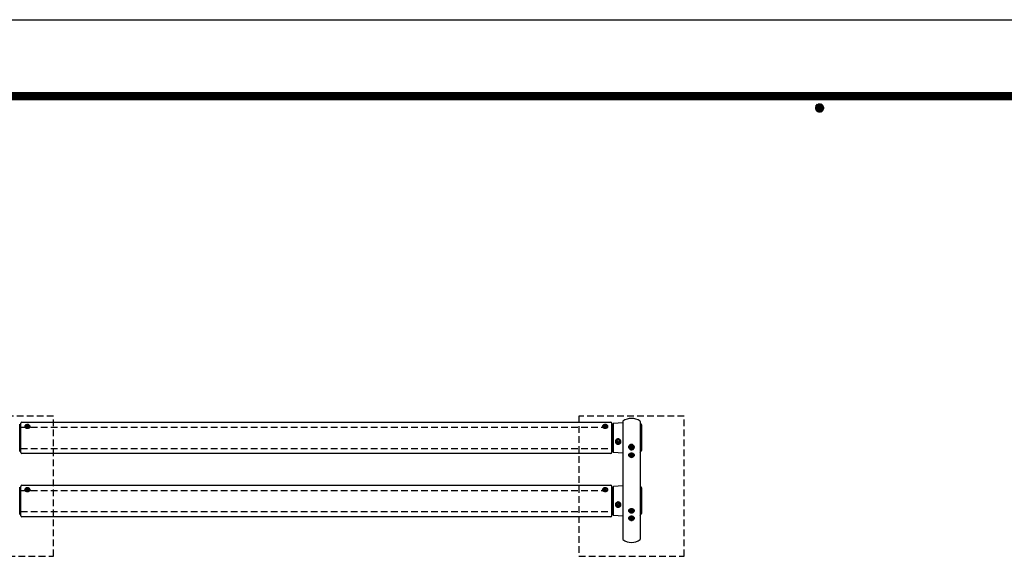
# Model space of a CAD drawing. Extents: x 0 to 8400, y 0 to 5940.
# Drawn here: x 2011 to 4823, y 4408 to 5940 of the extents above; entities that cross this region are included whole.
import ezdxf
from ezdxf.enums import TextEntityAlignment as Align

# ---------------------------------------------------------------- set-up
doc = ezdxf.new("R2010")
doc.units = 0
doc.header["$LTSCALE"] = 6
doc.linetypes.add('HIDDEN2', pattern=[4.7625, 3.175, -1.5875])
doc.layers.get('0').update_dxf_attribs({"linetype": 'CONTINUOUS'})
doc.layers.get('DEFPOINTS').update_dxf_attribs({"linetype": 'CONTINUOUS'})
for name, color, linetype in [('P001', 131, 'CONTINUOUS'), ('P003', 231, 'CONTINUOUS'), ('P901', 135, 'CONTINUOUS'), ('P902', 185, 'CONTINUOUS'), ('P903', 225, 'CONTINUOUS'), ('P919', 75, 'CONTINUOUS'), ('P920', 125, 'CONTINUOUS'), ('P_5DRAWFRAME', 104, 'CONTINUOUS')]:
    doc.layers.add(name, color=color, linetype=linetype)
doc.styles.add('BIGFONT', font='simplex.shx', dxfattribs={"bigfont": 'bigfont.shx'})

# ---------------------------------------------------------------- blocks, each defined once
blk = doc.blocks.new('DFP3')
at = {"color": 0}
for p, q in [((21.5, 286.6), (408, 286.6)), ((21.5, 286.55), (408, 286.55)), ((21.5, 286.5), (408, 286.5)), ((21.5, 286.45), (408, 286.45)), ((21.5, 286.4), (408, 286.4)), ((408, 286.35), (21.5, 286.35)), ((21.5, 286.3), (408, 286.3)), ((408, 286.25), (21.5, 286.25)), ((21.5, 286.2), (408, 286.2)), ((408, 286.15), (21.5, 286.15)), ((21.5, 286.1), (408, 286.1)), ((21.5, 286.05), (408, 286.05)), ((21.5, 286), (408, 286)), ((21.5, 285.95), (408, 285.95)), ((21.5, 285.9), (408, 285.9)), ((21.5, 285.85), (408, 285.85)), ((21.5, 285.8), (408, 285.8)), ((21.5, 285.75), (408, 285.75)), ((21.5, 285.7), (408, 285.7)), ((408, 285.65), (21.5, 285.65)), ((21.5, 285.6), (408, 285.6)), ((214.15, 284.4), (214.75, 285)), ((214.15, 284.33), (214.82, 285)), ((214.15, 284.48), (214.67, 285)), ((214.15, 284.47), (214.82, 283.8)), ((214.15, 284.4), (214.75, 283.8)), ((214.15, 284.32), (214.67, 283.8)), ((214.16, 284.27), (214.88, 284.99)), ((214.16, 284.53), (214.88, 283.81)), ((214.17, 284.56), (214.59, 284.98)), ((214.17, 284.24), (214.59, 283.82)), ((214.18, 284.22), (214.93, 284.97)), ((214.18, 284.58), (214.93, 283.83)), ((214.2, 284.17), (214.98, 284.95)), ((214.2, 284.63), (214.98, 283.85)), ((214.22, 284.12), (215.03, 284.93)), ((214.22, 284.68), (214.47, 284.93)), ((214.22, 284.68), (215.03, 283.87)), ((214.22, 284.12), (214.47, 283.87)), ((214.25, 284.07), (215.08, 284.9)), ((214.25, 284.73), (215.08, 283.9)), ((214.28, 284.03), (215.12, 284.87)), ((214.28, 284.77), (215.12, 283.93)), ((214.31, 283.99), (215.16, 284.84)), ((214.31, 284.81), (215.16, 283.96)), ((214.34, 284.84), (215.19, 283.99)), ((214.34, 283.96), (215.19, 284.81)), ((214.38, 284.87), (215.22, 284.03)), ((214.38, 283.93), (215.22, 284.77)), ((214.42, 284.9), (215.25, 284.07)), ((214.42, 283.9), (215.25, 284.73)), ((214.47, 284.93), (215.28, 284.12)), ((214.47, 283.87), (215.28, 284.68)), ((214.52, 284.95), (215.3, 284.17)), ((214.52, 283.85), (215.3, 284.63)), ((214.57, 284.97), (215.32, 284.22)), ((214.57, 283.83), (215.32, 284.58)), ((214.62, 284.99), (215.34, 284.27)), ((214.62, 283.81), (215.34, 284.53)), ((214.68, 285), (215.35, 284.33)), ((214.68, 283.8), (215.35, 284.47)), ((214.75, 285), (215.35, 284.4)), ((214.75, 283.8), (215.35, 284.4)), ((214.83, 284.99), (215.34, 284.48)), ((214.83, 283.81), (215.34, 284.32)), ((214.92, 284.98), (215.33, 284.57)), ((214.92, 283.82), (215.33, 284.23)), ((215.04, 284.93), (215.28, 284.69)), ((215.04, 283.87), (215.28, 284.11))]:
    blk.add_line(p, q, dxfattribs=at)
at = {"layer": 'DEFPOINTS', "color": 0}
blk.add_line((0, 297), (420, 297), dxfattribs=at)
at = {"color": 83, "ltscale": 0.5, "style": 'BIGFONT', "flags": 8}
for tag, p in [('REV04', (26.47, 27.61)), ('REV03', (26.47, 21.7)), ('REV02', (26.47, 15.58)), ('REV01', (26.47, 10.33))]:
    blk.add_attdef(tag, text='', height=2, dxfattribs=at).set_placement(p, align=Align.BOTTOM_LEFT)
for tag, p in [('REVD4', (80.98, 27.61)), ('R4D', (92.67, 27.61)), ('R4C', (101.8, 27.61)), ('R4A', (110.92, 27.61)), ('REVD3', (80.98, 21.7)), ('R3D', (92.67, 21.7)), ('R3C', (101.8, 21.7)), ('R3A', (110.92, 21.7)), ('REVD2', (80.98, 15.58)), ('R2D', (92.67, 15.58)), ('R2C', (101.8, 15.58)), ('R2A', (110.92, 15.58)), ('REVD1', (80.98, 10.33)), ('R1D', (92.67, 10.33)), ('R1C', (101.8, 10.33)), ('R1A', (110.92, 10.33))]:
    blk.add_attdef(tag, text='', height=2, dxfattribs=at).set_placement(p, align=Align.BOTTOM_CENTER)
at = {"color": 83, "style": 'BIGFONT'}
for tag, height, p in [('PROJECT1', 4, (283.38, 25.6)), ('DATE', 3, (344.68, 25.84)), ('SCALE', 3, (379.68, 25.84)), ('PROJECT2', 4, (284.2, 17.84)), ('PROJECT3', 4, (284.2, 10.57)), ('DWGNO', 3, (358.68, 10.57))]:
    blk.add_attdef(tag, text='', height=height, dxfattribs=at).set_placement(p, align=Align.BOTTOM_CENTER)

msp = doc.modelspace()

# ---------------------------------------------------------------- linework, layer by layer
at = {"layer": 'P001'}
for p, q in [((2010.91, 4707.29), (2010.91, 4785.56)), ((3704.91, 4707.29), (3704.91, 4785.56)), ((3732.91, 4789.39), (3706.77, 4787.56)), ((3732.91, 4793.4), (3732.91, 4456.63)), ((3782.91, 4793.4), (3782.91, 4456.63)), ((3782.91, 4788.55), (3786.15, 4782.89)), ((3786.41, 4710.96), (3786.41, 4781.9)), ((3706.77, 4705.3), (3732.91, 4703.46)), ((3782.91, 4704.3), (3786.15, 4709.97)), ((2010.91, 4527.29), (2010.91, 4605.56)), ((3704.91, 4527.29), (3704.91, 4605.56)), ((3732.91, 4609.39), (3706.77, 4607.56)), ((3782.91, 4608.55), (3786.15, 4602.89)), ((3786.41, 4530.96), (3786.41, 4601.9)), ((3782.91, 4524.3), (3786.15, 4529.97)), ((3706.77, 4525.3), (3732.91, 4523.46))]:
    msp.add_line(p, q, dxfattribs=at)
for centre, radius, start, end in [((3706.91, 4785.56), 2, 94.01418, 180), ((3733.91, 4793.4), 1, 124.8499, 180), ((3757.91, 4758.93), 43, 55.1501, 124.8499), ((3781.91, 4793.4), 1, 0, 55.1501), ((3784.41, 4781.9), 2, 0, 29.74488), ((3706.91, 4707.29), 2, 180, 265.98582), ((3784.41, 4710.96), 2, 330.25512, 0), ((3706.91, 4605.56), 2, 94.01418, 180), ((3784.41, 4601.9), 2, 0, 29.74488), ((3706.91, 4527.29), 2, 180, 265.98582), ((3784.41, 4530.96), 2, 330.25512, 0), ((3733.91, 4456.63), 1, 180, 235.1501), ((3757.91, 4491.09), 43, 235.1501, 304.8499), ((3781.91, 4456.63), 1, 304.8499, 0)]:
    msp.add_arc(centre, radius, start, end, dxfattribs=at)
at = {"layer": 'P003'}
for p, q in [((2013.91, 4704.43), (2013.91, 4788.43)), ((2016.91, 4791.43), (3698.91, 4791.43)), ((3701.91, 4704.43), (3701.91, 4788.43)), ((3698.91, 4701.43), (2016.91, 4701.43)), ((2013.91, 4523.96), (2013.91, 4607.96)), ((2016.91, 4610.96), (3698.91, 4610.96)), ((3701.91, 4523.96), (3701.91, 4607.96)), ((3698.91, 4520.96), (2016.91, 4520.96))]:
    msp.add_line(p, q, dxfattribs=at)
for centre, start, end in [((2016.91, 4788.43), 90, 180), ((3698.91, 4788.43), 0, 90), ((2016.91, 4704.43), 180, 270), ((3698.91, 4704.43), 270, 0), ((2016.91, 4607.96), 90, 180), ((3698.91, 4607.96), 0, 90), ((2016.91, 4523.96), 180, 270), ((3698.91, 4523.96), 270, 0)]:
    msp.add_arc(centre, 3, start, end, dxfattribs=at)
at = {"layer": 'P901'}
for p, q in [((3706.77, 4705.3), (3706.77, 4787.56)), ((3786.15, 4782.89), (3786.15, 4709.97)), ((3706.77, 4525.3), (3706.77, 4607.56)), ((3786.15, 4602.89), (3786.15, 4529.97))]:
    msp.add_line(p, q, dxfattribs=at)
at = {"layer": 'P901', "linetype": 'HIDDEN2'}
for centre, start, end in [((3733.91, 4456.63), 145, 180), ((3781.91, 4456.63), 0, 35)]:
    msp.add_arc(centre, 1, start, end, dxfattribs=at)
at = {"layer": 'P902', "linetype": 'Continuous'}
for p, q in [((2010.91, 4776.68), (2013.91, 4776.68)), ((3701.91, 4776.68), (3704.91, 4776.68)), ((2010.91, 4716.18), (2013.91, 4716.18)), ((3701.91, 4716.18), (3704.91, 4716.18)), ((2010.91, 4596.21), (2013.91, 4596.21)), ((3701.91, 4596.21), (3704.91, 4596.21)), ((2010.91, 4535.71), (2013.91, 4535.71)), ((3701.91, 4535.71), (3704.91, 4535.71))]:
    msp.add_line(p, q, dxfattribs=at)
at = {"layer": 'P903', "linetype": 'HIDDEN2'}
for p, q in [((2013.91, 4776.68), (3701.91, 4776.68)), ((2013.91, 4716.18), (3701.91, 4716.18)), ((2013.91, 4596.21), (3701.91, 4596.21)), ((2013.91, 4535.71), (3701.91, 4535.71))]:
    msp.add_line(p, q, dxfattribs=at)
at = {"layer": 'P919', "linetype": 'HIDDEN2'}
for points in [[(1807.91, 4408.25), (2107.91, 4408.25), (2107.91, 4808.25), (1807.91, 4808.25)], [(3607.91, 4408.25), (3907.91, 4408.25), (3907.91, 4808.25), (3607.91, 4808.25)]]:
    msp.add_lwpolyline(points, close=True, dxfattribs=at)
at = {"layer": 'P920', "linetype": 'Continuous'}
for p, q in [((2030.99, 4780.01), (2031.66, 4779.68)), ((2031.76, 4780.5), (2031.02, 4780.26)), ((2032.93, 4780.96), (2032.26, 4781.3)), ((2033.87, 4781.2), (2033.13, 4780.95)), ((2034.06, 4779.53), (2034.8, 4779.78)), ((2034.83, 4780.02), (2034.16, 4780.35)), ((3681.66, 4780.35), (3680.99, 4780.02)), ((3681.02, 4779.78), (3681.76, 4779.53)), ((3682.7, 4780.95), (3681.96, 4781.2)), ((3683.56, 4781.3), (3682.9, 4780.96)), ((3684.8, 4780.26), (3684.06, 4780.5)), ((3684.16, 4779.68), (3684.83, 4780.01)), ((2025.41, 4779.1), (2025.41, 4778.25)), ((2031.96, 4778.84), (2032.7, 4779.08)), ((2032.9, 4779.07), (2033.56, 4778.74)), ((2040.41, 4778.25), (2040.41, 4779.1)), ((3675.41, 4779.1), (3675.41, 4778.25)), ((3682.26, 4778.74), (3682.93, 4779.07)), ((3683.13, 4779.08), (3683.87, 4778.84)), ((3690.41, 4778.25), (3690.41, 4779.1)), ((2025.41, 4598.63), (2025.41, 4597.78)), ((2030.99, 4599.54), (2031.66, 4599.21)), ((2031.76, 4600.03), (2031.02, 4599.79)), ((2031.96, 4598.37), (2032.7, 4598.61)), ((2032.93, 4600.5), (2032.26, 4600.83)), ((2032.9, 4598.6), (2033.56, 4598.27)), ((2033.87, 4600.73), (2033.13, 4600.48)), ((2034.06, 4599.07), (2034.8, 4599.31)), ((2034.83, 4599.55), (2034.16, 4599.88)), ((2040.41, 4597.78), (2040.41, 4598.63)), ((3675.41, 4598.63), (3675.41, 4597.78)), ((3681.66, 4599.88), (3680.99, 4599.55)), ((3681.02, 4599.31), (3681.76, 4599.07)), ((3682.7, 4600.48), (3681.96, 4600.73)), ((3682.26, 4598.27), (3682.93, 4598.6)), ((3683.56, 4600.83), (3682.9, 4600.5)), ((3683.13, 4598.61), (3683.87, 4598.37)), ((3684.8, 4599.79), (3684.06, 4600.03)), ((3684.16, 4599.21), (3684.83, 4599.54)), ((3690.41, 4597.78), (3690.41, 4598.63))]:
    msp.add_line(p, q, dxfattribs=at)
at = {"layer": 'P920'}
for p, q in [((3716.86, 4737.39), (3719.91, 4739.09)), ((3716.86, 4737.39), (3716.86, 4733.99)), ((3719.91, 4732.29), (3716.86, 4733.99)), ((3719.91, 4739.09), (3722.96, 4737.39)), ((3719.91, 4732.29), (3722.96, 4733.99)), ((3722.96, 4737.39), (3722.96, 4733.99)), ((3757, 4721.61), (3754.51, 4719.85)), ((3755.42, 4717.45), (3754.51, 4719.85)), ((3757, 4698.98), (3754.51, 4697.22)), ((3755.42, 4694.82), (3754.51, 4697.22)), ((3755.36, 4697.82), (3755.42, 4694.82)), ((3758.82, 4716.8), (3755.42, 4717.45)), ((3755.42, 4697.65), (3758.82, 4697)), ((3760.4, 4720.97), (3757, 4721.61)), ((3760.4, 4698.34), (3757, 4698.98)), ((3758.82, 4716.8), (3761.31, 4718.56)), ((3758.82, 4697), (3758.82, 4694.17)), ((3758.82, 4694.17), (3761.31, 4695.93)), ((3760.4, 4720.97), (3761.31, 4718.56)), ((3760.4, 4698.34), (3761.31, 4695.93)), ((3758.82, 4694.17), (3755.42, 4694.82)), ((3716.86, 4557.39), (3719.91, 4559.09)), ((3716.86, 4553.99), (3716.86, 4557.39)), ((3719.91, 4559.09), (3722.96, 4557.39)), ((3722.96, 4553.99), (3722.96, 4557.39)), ((3719.91, 4552.29), (3716.86, 4553.99)), ((3719.91, 4552.29), (3722.96, 4553.99)), ((3757, 4540.19), (3754.51, 4538.44)), ((3755.42, 4536.03), (3754.51, 4538.44)), ((3758.82, 4535.39), (3755.42, 4536.03)), ((3760.4, 4539.55), (3757, 4540.19)), ((3758.82, 4535.39), (3761.31, 4537.15)), ((3760.4, 4539.55), (3761.31, 4537.15)), ((3757, 4518.98), (3754.51, 4517.22)), ((3755.42, 4514.82), (3754.51, 4517.22)), ((3758.82, 4514.17), (3755.42, 4514.82)), ((3760.4, 4518.34), (3757, 4518.98)), ((3758.82, 4514.17), (3761.31, 4515.93)), ((3760.4, 4518.34), (3761.31, 4515.93))]:
    msp.add_line(p, q, dxfattribs=at)
at = {"layer": 'P920', "linetype": 'Continuous', "flags": 128}
for points in [[(2026.12, 4776.85), (2026.96, 4775.87), (2028.08, 4775.04), (2029.42, 4774.4), (2030.93, 4773.98), (2032.53, 4773.8), (2034.15, 4773.87), (2035.71, 4774.18), (2037.14, 4774.72), (2038.38, 4775.47), (2039.35, 4776.38), (2040.03, 4777.42), (2040.37, 4778.55), (2040.36, 4779.69), (2040.01, 4780.81), (2039.32, 4781.85), (2038.34, 4782.76), (2037.1, 4783.5), (2035.66, 4784.03), (2034.09, 4784.34), (2032.48, 4784.39), (2030.88, 4784.2), (2029.37, 4783.77), (2028.03, 4783.13), (2026.92, 4782.29), (2026.09, 4781.31), (2025.58, 4780.22), (2025.41, 4779.08), (2025.59, 4777.94), (2026.12, 4776.85)], [(2028.15, 4778.44), (2028.89, 4777.63), (2029.9, 4776.97), (2031.12, 4776.53), (2032.46, 4776.32), (2033.83, 4776.36), (2035.13, 4776.65), (2036.29, 4777.18), (2037.21, 4777.89), (2037.85, 4778.75), (2038.14, 4779.7), (2038.08, 4780.67), (2037.67, 4781.59), (2036.93, 4782.41), (2035.92, 4783.06), (2034.7, 4783.51), (2033.36, 4783.72), (2031.99, 4783.67), (2030.69, 4783.38), (2029.53, 4782.86), (2028.61, 4782.14), (2027.98, 4781.28), (2027.68, 4780.34), (2027.74, 4779.37), (2028.15, 4778.44)], [(2030.99, 4780.01), (2030.95, 4780.04), (2030.92, 4780.07), (2030.91, 4780.1), (2030.9, 4780.14), (2030.91, 4780.18), (2030.94, 4780.21), (2030.97, 4780.24), (2031.02, 4780.26)], [(2031.94, 4781.19), (2031.95, 4781.23), (2031.98, 4781.26), (2032.01, 4781.29), (2032.06, 4781.31), (2032.11, 4781.32), (2032.16, 4781.32), (2032.21, 4781.31), (2032.26, 4781.3)], [(2033.87, 4781.2), (2033.92, 4781.21), (2033.97, 4781.21), (2034.02, 4781.2), (2034.07, 4781.18), (2034.1, 4781.16), (2034.13, 4781.13), (2034.15, 4781.09), (2034.15, 4781.06)], [(2034.83, 4780.02), (2034.87, 4780), (2034.9, 4779.97), (2034.92, 4779.93), (2034.92, 4779.89), (2034.91, 4779.86), (2034.88, 4779.83), (2034.85, 4779.8), (2034.8, 4779.78)], [(3676.12, 4781.34), (3675.59, 4780.26), (3675.41, 4779.12), (3675.58, 4777.98), (3676.09, 4776.89), (3676.92, 4775.91), (3678.03, 4775.07), (3679.37, 4774.42), (3680.88, 4773.99), (3682.48, 4773.8), (3684.09, 4773.86), (3685.66, 4774.16), (3687.1, 4774.7), (3688.34, 4775.44), (3689.32, 4776.35), (3690.01, 4777.38), (3690.36, 4778.5), (3690.37, 4779.65), (3690.03, 4780.77), (3689.35, 4781.81), (3688.38, 4782.73), (3687.14, 4783.48), (3685.71, 4784.02), (3684.15, 4784.33), (3682.53, 4784.39), (3680.93, 4784.21), (3679.42, 4783.79), (3678.08, 4783.15), (3676.96, 4782.32), (3676.12, 4781.34)], [(3678.15, 4781.59), (3677.74, 4780.67), (3677.68, 4779.7), (3677.98, 4778.75), (3678.61, 4777.89), (3679.53, 4777.18), (3680.69, 4776.65), (3681.99, 4776.36), (3683.36, 4776.32), (3684.7, 4776.53), (3685.92, 4776.97), (3686.93, 4777.63), (3687.67, 4778.44), (3688.08, 4779.37), (3688.14, 4780.34), (3687.85, 4781.28), (3687.21, 4782.14), (3686.29, 4782.86), (3685.13, 4783.38), (3683.83, 4783.67), (3682.46, 4783.72), (3681.12, 4783.51), (3679.9, 4783.06), (3678.89, 4782.41), (3678.15, 4781.59)], [(3681.02, 4779.78), (3680.97, 4779.8), (3680.94, 4779.83), (3680.91, 4779.86), (3680.9, 4779.89), (3680.91, 4779.93), (3680.92, 4779.97), (3680.95, 4780), (3680.99, 4780.02)], [(3681.67, 4781.06), (3681.67, 4781.09), (3681.69, 4781.13), (3681.72, 4781.16), (3681.76, 4781.18), (3681.8, 4781.2), (3681.85, 4781.21), (3681.91, 4781.21), (3681.96, 4781.2)], [(3683.56, 4781.3), (3683.61, 4781.31), (3683.66, 4781.32), (3683.71, 4781.32), (3683.76, 4781.31), (3683.81, 4781.29), (3683.84, 4781.26), (3683.87, 4781.23), (3683.88, 4781.19)], [(3684.8, 4780.26), (3684.85, 4780.24), (3684.88, 4780.21), (3684.91, 4780.18), (3684.92, 4780.14), (3684.92, 4780.1), (3684.9, 4780.07), (3684.87, 4780.04), (3684.83, 4780.01)], [(2040.41, 4778.25), (2040.24, 4777.13), (2039.73, 4776.04), (2038.9, 4775.06), (2037.79, 4774.22), (2036.45, 4773.57), (2034.95, 4773.14), (2033.35, 4772.95), (2031.73, 4773.01), (2030.16, 4773.31), (2028.73, 4773.85), (2027.49, 4774.59), (2026.5, 4775.5), (2025.81, 4776.54), (2025.46, 4777.65), (2025.41, 4778.25)], [(2031.96, 4778.84), (2031.91, 4778.83), (2031.85, 4778.82), (2031.8, 4778.83), (2031.76, 4778.85), (2031.72, 4778.87), (2031.69, 4778.9), (2031.67, 4778.94), (2031.67, 4778.98)], [(2033.88, 4778.84), (2033.87, 4778.81), (2033.84, 4778.77), (2033.81, 4778.75), (2033.76, 4778.73), (2033.71, 4778.71), (2033.66, 4778.71), (2033.61, 4778.72), (2033.56, 4778.74)], [(3689.71, 4776), (3688.86, 4775.02), (3687.74, 4774.19), (3686.4, 4773.55), (3684.89, 4773.13), (3683.29, 4772.95), (3681.67, 4773.02), (3680.11, 4773.33), (3678.68, 4773.87), (3677.45, 4774.62), (3676.47, 4775.53), (3675.79, 4776.58), (3675.45, 4777.7), (3675.41, 4778.25)], [(3682.26, 4778.74), (3682.21, 4778.72), (3682.16, 4778.71), (3682.11, 4778.71), (3682.06, 4778.73), (3682.01, 4778.75), (3681.98, 4778.77), (3681.95, 4778.81), (3681.94, 4778.84)], [(3684.15, 4778.98), (3684.15, 4778.94), (3684.13, 4778.9), (3684.1, 4778.87), (3684.07, 4778.85), (3684.02, 4778.83), (3683.97, 4778.82), (3683.92, 4778.83), (3683.87, 4778.84)], [(2026.12, 4596.38), (2026.96, 4595.4), (2028.08, 4594.57), (2029.42, 4593.93), (2030.93, 4593.51), (2032.53, 4593.33), (2034.15, 4593.4), (2035.71, 4593.71), (2037.14, 4594.25), (2038.38, 4595), (2039.35, 4595.91), (2040.03, 4596.96), (2040.37, 4598.08), (2040.36, 4599.22), (2040.01, 4600.34), (2039.32, 4601.38), (2038.34, 4602.29), (2037.1, 4603.03), (2035.66, 4603.56), (2034.09, 4603.87), (2032.48, 4603.92), (2030.88, 4603.73), (2029.37, 4603.31), (2028.03, 4602.66), (2026.92, 4601.82), (2026.09, 4600.84), (2025.58, 4599.75), (2025.41, 4598.61), (2025.59, 4597.47), (2026.12, 4596.38)], [(2040.41, 4597.78), (2040.24, 4596.66), (2039.73, 4595.57), (2038.9, 4594.59), (2037.79, 4593.75), (2036.45, 4593.11), (2034.95, 4592.68), (2033.35, 4592.49), (2031.73, 4592.54), (2030.16, 4592.85), (2028.73, 4593.38), (2027.49, 4594.12), (2026.5, 4595.03), (2025.81, 4596.07), (2025.46, 4597.19), (2025.41, 4597.78)], [(2028.15, 4597.98), (2028.89, 4597.16), (2029.9, 4596.51), (2031.12, 4596.06), (2032.46, 4595.85), (2033.83, 4595.89), (2035.13, 4596.19), (2036.29, 4596.71), (2037.21, 4597.42), (2037.85, 4598.28), (2038.14, 4599.23), (2038.08, 4600.2), (2037.67, 4601.12), (2036.93, 4601.94), (2035.92, 4602.59), (2034.7, 4603.04), (2033.36, 4603.25), (2031.99, 4603.2), (2030.69, 4602.91), (2029.53, 4602.39), (2028.61, 4601.67), (2027.98, 4600.81), (2027.68, 4599.87), (2027.74, 4598.9), (2028.15, 4597.98)], [(2030.99, 4599.54), (2030.95, 4599.57), (2030.92, 4599.6), (2030.91, 4599.63), (2030.9, 4599.67), (2030.91, 4599.71), (2030.94, 4599.74), (2030.97, 4599.77), (2031.02, 4599.79)], [(2031.96, 4598.37), (2031.91, 4598.36), (2031.85, 4598.36), (2031.8, 4598.36), (2031.76, 4598.38), (2031.72, 4598.41), (2031.69, 4598.44), (2031.67, 4598.47), (2031.67, 4598.51)], [(2031.94, 4600.72), (2031.95, 4600.76), (2031.98, 4600.79), (2032.01, 4600.82), (2032.06, 4600.84), (2032.11, 4600.85), (2032.16, 4600.85), (2032.21, 4600.84), (2032.26, 4600.83)], [(2033.88, 4598.37), (2033.87, 4598.34), (2033.84, 4598.3), (2033.81, 4598.28), (2033.76, 4598.26), (2033.71, 4598.25), (2033.66, 4598.24), (2033.61, 4598.25), (2033.56, 4598.27)], [(2033.87, 4600.73), (2033.92, 4600.74), (2033.97, 4600.74), (2034.02, 4600.73), (2034.07, 4600.72), (2034.1, 4600.69), (2034.13, 4600.66), (2034.15, 4600.63), (2034.15, 4600.59)], [(2034.83, 4599.55), (2034.87, 4599.53), (2034.9, 4599.5), (2034.92, 4599.46), (2034.92, 4599.43), (2034.91, 4599.39), (2034.88, 4599.36), (2034.85, 4599.33), (2034.8, 4599.31)], [(3676.12, 4600.88), (3675.59, 4599.79), (3675.41, 4598.65), (3675.58, 4597.51), (3676.09, 4596.42), (3676.92, 4595.44), (3678.03, 4594.6), (3679.37, 4593.95), (3680.88, 4593.53), (3682.48, 4593.34), (3684.09, 4593.39), (3685.66, 4593.7), (3687.1, 4594.23), (3688.34, 4594.97), (3689.32, 4595.88), (3690.01, 4596.92), (3690.36, 4598.04), (3690.37, 4599.18), (3690.03, 4600.3), (3689.35, 4601.35), (3688.38, 4602.26), (3687.14, 4603.01), (3685.71, 4603.55), (3684.15, 4603.86), (3682.53, 4603.93), (3680.93, 4603.75), (3679.42, 4603.33), (3678.08, 4602.69), (3676.96, 4601.86), (3676.12, 4600.88)], [(3689.71, 4595.53), (3688.86, 4594.55), (3687.74, 4593.73), (3686.4, 4593.09), (3684.89, 4592.67), (3683.29, 4592.48), (3681.67, 4592.55), (3680.11, 4592.86), (3678.68, 4593.4), (3677.45, 4594.15), (3676.47, 4595.06), (3675.79, 4596.11), (3675.45, 4597.23), (3675.41, 4597.78)], [(3678.15, 4601.12), (3677.74, 4600.2), (3677.68, 4599.23), (3677.98, 4598.28), (3678.61, 4597.42), (3679.53, 4596.71), (3680.69, 4596.19), (3681.99, 4595.89), (3683.36, 4595.85), (3684.7, 4596.06), (3685.92, 4596.51), (3686.93, 4597.16), (3687.67, 4597.98), (3688.08, 4598.9), (3688.14, 4599.87), (3687.85, 4600.81), (3687.21, 4601.67), (3686.29, 4602.39), (3685.13, 4602.91), (3683.83, 4603.2), (3682.46, 4603.25), (3681.12, 4603.04), (3679.9, 4602.59), (3678.89, 4601.94), (3678.15, 4601.12)], [(3681.02, 4599.31), (3680.97, 4599.33), (3680.94, 4599.36), (3680.91, 4599.39), (3680.9, 4599.43), (3680.91, 4599.46), (3680.92, 4599.5), (3680.95, 4599.53), (3680.99, 4599.55)], [(3681.67, 4600.59), (3681.67, 4600.63), (3681.69, 4600.66), (3681.72, 4600.69), (3681.76, 4600.72), (3681.8, 4600.73), (3681.85, 4600.74), (3681.91, 4600.74), (3681.96, 4600.73)], [(3682.26, 4598.27), (3682.21, 4598.25), (3682.16, 4598.24), (3682.11, 4598.25), (3682.06, 4598.26), (3682.01, 4598.28), (3681.98, 4598.3), (3681.95, 4598.34), (3681.94, 4598.37)], [(3683.56, 4600.83), (3683.61, 4600.84), (3683.66, 4600.85), (3683.71, 4600.85), (3683.76, 4600.84), (3683.81, 4600.82), (3683.84, 4600.79), (3683.87, 4600.76), (3683.88, 4600.72)], [(3684.15, 4598.51), (3684.15, 4598.47), (3684.13, 4598.44), (3684.1, 4598.41), (3684.07, 4598.38), (3684.02, 4598.36), (3683.97, 4598.36), (3683.92, 4598.36), (3683.87, 4598.37)], [(3684.8, 4599.79), (3684.85, 4599.77), (3684.88, 4599.74), (3684.91, 4599.71), (3684.92, 4599.67), (3684.92, 4599.63), (3684.9, 4599.6), (3684.87, 4599.57), (3684.83, 4599.54)]]:
    msp.add_lwpolyline(points, dxfattribs=at)
at = {"layer": 'P920'}
for points in [[(3713.81, 4735.69), (3713.99, 4734.28), (3714.51, 4732.95), (3715.34, 4731.78), (3716.45, 4730.84), (3717.75, 4730.18), (3719.18, 4729.84), (3720.65, 4729.84), (3722.07, 4730.18), (3723.38, 4730.84), (3724.48, 4731.78), (3725.31, 4732.95), (3725.83, 4734.28), (3726.01, 4735.69), (3725.83, 4737.1), (3725.31, 4738.43), (3724.48, 4739.6), (3723.38, 4740.54), (3722.07, 4741.2), (3720.65, 4741.54), (3719.18, 4741.54), (3717.75, 4741.2), (3716.45, 4740.54), (3715.34, 4739.6), (3714.51, 4738.43), (3713.99, 4737.1), (3713.81, 4735.69)], [(3716.95, 4737.44), (3716.89, 4737.11), (3716.86, 4736.72)], [(3722.96, 4736.72), (3722.93, 4737.11), (3722.87, 4737.44)], [(3751.41, 4719.49), (3751.55, 4720.42), (3752.02, 4721.43), (3752.81, 4722.34), (3753.88, 4723.09), (3755.16, 4723.65), (3756.6, 4723.99), (3758.1, 4724.08), (3759.59, 4723.93), (3761, 4723.53), (3762.23, 4722.92), (3763.24, 4722.12), (3763.95, 4721.19), (3764.34, 4720.15), (3764.41, 4719.49)], [(3762.22, 4716.16), (3763.13, 4716.97), (3763.73, 4717.92), (3764, 4718.95), (3763.91, 4719.98), (3763.47, 4720.98), (3762.71, 4721.87), (3761.67, 4722.6), (3760.41, 4723.14), (3759.01, 4723.45), (3757.54, 4723.51), (3756.1, 4723.32), (3754.76, 4722.9), (3753.6, 4722.26), (3752.69, 4721.44), (3752.09, 4720.49), (3751.82, 4719.47), (3751.91, 4718.43), (3752.35, 4717.44), (3753.11, 4716.55), (3754.15, 4715.81), (3755.41, 4715.27), (3756.81, 4714.96), (3758.28, 4714.9), (3759.73, 4715.09), (3761.07, 4715.51), (3762.22, 4716.16)], [(3762.51, 4716.24), (3761.32, 4715.58), (3759.96, 4715.13), (3758.48, 4714.91), (3756.97, 4714.94), (3755.51, 4715.22), (3754.18, 4715.72), (3753.06, 4716.43), (3752.19, 4717.31), (3751.63, 4718.3), (3751.41, 4719.35), (3751.41, 4719.49)], [(3751.41, 4696.86), (3751.55, 4697.79), (3752.02, 4698.8), (3752.81, 4699.71), (3753.88, 4700.47), (3755.16, 4701.03), (3756.6, 4701.36), (3758.1, 4701.46), (3759.59, 4701.3), (3761, 4700.91), (3762.23, 4700.29), (3763.24, 4699.5), (3763.95, 4698.56), (3764.34, 4697.53), (3764.41, 4696.86)], [(3762.51, 4693.61), (3761.32, 4692.95), (3759.96, 4692.5), (3758.48, 4692.28), (3756.97, 4692.31), (3755.51, 4692.59), (3754.18, 4693.1), (3753.06, 4693.81), (3752.19, 4694.68), (3751.63, 4695.67), (3751.41, 4696.73), (3751.41, 4696.86)], [(3762.22, 4693.53), (3763.13, 4694.35), (3763.73, 4695.3), (3764, 4696.32), (3763.91, 4697.36), (3763.47, 4698.35), (3762.71, 4699.24), (3761.67, 4699.97), (3760.41, 4700.51), (3759.01, 4700.82), (3757.54, 4700.88), (3756.1, 4700.7), (3754.76, 4700.27), (3753.6, 4699.63), (3752.69, 4698.81), (3752.09, 4697.86), (3751.82, 4696.84), (3751.91, 4695.8), (3752.35, 4694.81), (3753.11, 4693.92), (3754.15, 4693.18), (3755.41, 4692.64), (3756.81, 4692.34), (3758.28, 4692.27), (3759.73, 4692.46), (3761.07, 4692.89), (3762.22, 4693.53)], [(3760.07, 4720.51), (3760.33, 4720.72), (3760.45, 4720.84)], [(3760.07, 4697.88), (3760.33, 4698.09), (3760.45, 4698.21)], [(3713.41, 4555.79), (3713.59, 4557.24), (3714.1, 4558.61), (3714.93, 4559.83), (3716.03, 4560.83), (3717.34, 4561.56), (3718.78, 4561.97), (3720.29, 4562.06), (3721.78, 4561.81), (3723.16, 4561.23), (3724.37, 4560.36), (3725.34, 4559.24), (3726.02, 4557.94), (3726.37, 4556.52), (3726.37, 4555.06), (3726.02, 4553.64), (3725.34, 4552.34), (3724.37, 4551.22), (3723.16, 4550.35), (3721.78, 4549.78), (3720.29, 4549.52), (3718.78, 4549.61), (3717.34, 4550.03), (3716.03, 4550.76), (3714.93, 4551.76), (3714.1, 4552.97), (3713.59, 4554.34), (3713.41, 4555.79)], [(3713.81, 4555.69), (3713.99, 4554.28), (3714.51, 4552.95), (3715.34, 4551.78), (3716.45, 4550.84), (3717.75, 4550.18), (3719.18, 4549.84), (3720.65, 4549.84), (3722.07, 4550.18), (3723.38, 4550.84), (3724.48, 4551.78), (3725.31, 4552.95), (3725.83, 4554.28), (3726.01, 4555.69), (3725.83, 4557.1), (3725.31, 4558.43), (3724.48, 4559.6), (3723.38, 4560.54), (3722.07, 4561.2), (3720.65, 4561.54), (3719.18, 4561.54), (3717.75, 4561.2), (3716.45, 4560.54), (3715.34, 4559.6), (3714.51, 4558.43), (3713.99, 4557.1), (3713.81, 4555.69)], [(3716.95, 4557.44), (3716.89, 4557.11), (3716.86, 4556.72)], [(3722.96, 4556.72), (3722.93, 4557.11), (3722.87, 4557.44)], [(3751.41, 4538.07), (3751.55, 4539), (3752.02, 4540.02), (3752.81, 4540.93), (3753.88, 4541.68), (3755.16, 4542.24), (3756.6, 4542.58), (3758.1, 4542.67), (3759.59, 4542.51), (3761, 4542.12), (3762.23, 4541.51), (3763.24, 4540.71), (3763.95, 4539.77), (3764.34, 4538.74), (3764.41, 4538.07)], [(3762.51, 4534.82), (3761.32, 4534.16), (3759.96, 4533.71), (3758.48, 4533.5), (3756.97, 4533.53), (3755.51, 4533.8), (3754.18, 4534.31), (3753.06, 4535.02), (3752.19, 4535.89), (3751.63, 4536.88), (3751.41, 4537.94), (3751.41, 4538.07)], [(3762.22, 4534.74), (3763.13, 4535.56), (3763.73, 4536.51), (3764, 4537.53), (3763.91, 4538.57), (3763.47, 4539.56), (3762.71, 4540.45), (3761.67, 4541.19), (3760.41, 4541.72), (3759.01, 4542.03), (3757.54, 4542.1), (3756.1, 4541.91), (3754.76, 4541.48), (3753.6, 4540.84), (3752.69, 4540.02), (3752.09, 4539.07), (3751.82, 4538.05), (3751.91, 4537.01), (3752.35, 4536.02), (3753.11, 4535.13), (3754.15, 4534.4), (3755.41, 4533.86), (3756.81, 4533.55), (3758.28, 4533.49), (3759.73, 4533.67), (3761.07, 4534.1), (3762.22, 4534.74)], [(3760.07, 4539.1), (3760.33, 4539.31), (3760.45, 4539.42)], [(3751.41, 4516.86), (3751.55, 4517.79), (3752.02, 4518.8), (3752.81, 4519.71), (3753.88, 4520.47), (3755.16, 4521.03), (3756.6, 4521.36), (3758.1, 4521.46), (3759.59, 4521.3), (3761, 4520.91), (3762.23, 4520.29), (3763.24, 4519.5), (3763.95, 4518.56), (3764.34, 4517.53), (3764.41, 4516.86)], [(3762.51, 4513.61), (3761.32, 4512.95), (3759.96, 4512.5), (3758.48, 4512.28), (3756.97, 4512.31), (3755.51, 4512.59), (3754.18, 4513.1), (3753.06, 4513.81), (3752.19, 4514.68), (3751.63, 4515.67), (3751.41, 4516.73), (3751.41, 4516.86)], [(3762.22, 4513.53), (3763.13, 4514.35), (3763.73, 4515.3), (3764, 4516.32), (3763.91, 4517.36), (3763.47, 4518.35), (3762.71, 4519.24), (3761.67, 4519.97), (3760.41, 4520.51), (3759.01, 4520.82), (3757.54, 4520.88), (3756.1, 4520.7), (3754.76, 4520.27), (3753.6, 4519.63), (3752.69, 4518.81), (3752.09, 4517.86), (3751.82, 4516.84), (3751.91, 4515.8), (3752.35, 4514.81), (3753.11, 4513.92), (3754.15, 4513.18), (3755.41, 4512.64), (3756.81, 4512.34), (3758.28, 4512.27), (3759.73, 4512.46), (3761.07, 4512.89), (3762.22, 4513.53)], [(3760.07, 4517.88), (3760.33, 4518.09), (3760.45, 4518.21)]]:
    msp.add_lwpolyline(points, dxfattribs=at)
at = {"layer": 'P920', "linetype": 'Continuous'}
for centre, radius, start, end in [((2031.72, 4780.65), 0.154, 283.30054, 347.37733), ((2033.04, 4781.21), 0.27, 244.83381, 288.16243), ((2034.21, 4780.48), 0.132, 177.74589, 249.15579), ((3681.61, 4780.48), 0.132, 290.8739, 2.18732), ((3682.78, 4781.21), 0.27, 251.83998, 295.1617), ((3684.1, 4780.65), 0.154, 192.64658, 256.67554), ((2031.61, 4779.56), 0.132, 357.88744, 69.08844), ((2032.78, 4778.82), 0.271, 64.85241, 108.148), ((2034.1, 4779.38), 0.154, 103.35938, 167.31896), ((3681.72, 4779.38), 0.154, 12.64652, 76.67515), ((3683.04, 4778.82), 0.27, 71.84044, 115.16123), ((3684.21, 4779.56), 0.132, 110.87065, 182.19056), ((3686.42, 4778.27), 3.99, 325.40832, 359.70226), ((2031.61, 4599.09), 0.132, 357.88744, 69.08844), ((2031.72, 4600.18), 0.154, 283.30054, 347.37733), ((2032.78, 4598.36), 0.271, 64.85241, 108.148), ((2033.04, 4600.74), 0.27, 244.83381, 288.16243), ((2034.1, 4598.92), 0.154, 103.35938, 167.31896), ((2034.21, 4600.01), 0.132, 177.74589, 249.15579), ((3681.61, 4600.01), 0.132, 290.8739, 2.18732), ((3681.72, 4598.92), 0.154, 12.64652, 76.67515), ((3682.78, 4600.74), 0.27, 251.83998, 295.1617), ((3683.04, 4598.36), 0.27, 71.84044, 115.16123), ((3684.1, 4600.18), 0.154, 192.64658, 256.67554), ((3684.21, 4599.09), 0.132, 110.87065, 182.19056), ((3686.42, 4597.8), 3.99, 325.40832, 359.70226)]:
    msp.add_arc(centre, radius, start, end, dxfattribs=at)
at = {"layer": 'P920'}
for centre, radius, start, end in [((3719.79, 4736.74), 2.93, 180.39113, 241.34327), ((3719.91, 4736.92), 3.14, 240.95647, 299.04353), ((3720.03, 4736.74), 2.93, 298.65488, 359.60677), ((3757.7, 4723.29), 3.39, 231.96426, 260.25929), ((3757.7, 4700.67), 3.39, 231.96488, 260.25867), ((3757.91, 4723.82), 3.94, 258.40556, 303.05166), ((3757.91, 4701.19), 3.94, 258.40563, 303.05187), ((3760.41, 4719.65), 4, 301.55339, 357.72515), ((3760.41, 4697.02), 4, 301.55328, 357.72515), ((3719.79, 4556.74), 2.93, 180.39132, 241.34308), ((3720.03, 4556.74), 2.93, 298.65507, 359.60658), ((3719.91, 4556.92), 3.14, 240.95664, 299.04336), ((3757.7, 4541.88), 3.39, 231.96426, 260.25929), ((3757.91, 4542.4), 3.94, 258.40581, 303.05141), ((3760.41, 4538.23), 4, 301.55322, 357.72521), ((3757.7, 4520.67), 3.39, 231.96488, 260.25867), ((3757.91, 4521.19), 3.94, 258.40563, 303.05187), ((3760.41, 4517.02), 4, 301.55322, 357.72521)]:
    msp.add_arc(centre, radius, start, end, dxfattribs=at)
for points, knots in [([(3725.31, 4730.03), (3724.5, 4729.46), (3722.87, 4728.34), (3720.25, 4727.98), (3718.21, 4728.24), (3716.25, 4728.87), (3714.07, 4730.3), (3712.4, 4732.85), (3711.83, 4735.85), (3712.52, 4738.87), (3714.32, 4741.43), (3716.56, 4742.82), (3718.55, 4743.35), (3720.6, 4743.47), (3723.15, 4742.81), (3725.7, 4740.95), (3727.37, 4738.27), (3727.92, 4735.23), (3727.27, 4732.24), (3725.96, 4730.76), (3725.31, 4730.03)], [0, 0, 0, 0, 0.06234528, 0.12450559, 0.15553807, 0.1869828, 0.24931438, 0.31184814, 0.37458715, 0.43736683, 0.50019328, 0.56248049, 0.59385035, 0.62488773, 0.68707737, 0.74947889, 0.81206825, 0.87476025, 0.93744306, 1, 1, 1, 1]), ([(3752.99, 4713.92), (3752.2, 4714.61), (3750.63, 4715.99), (3749.55, 4718.84), (3749.66, 4721.75), (3750.99, 4724.43), (3753.01, 4726.12), (3754.97, 4726.98), (3756.58, 4727.35), (3758.24, 4727.44), (3759.89, 4727.23), (3761.46, 4726.75), (3763.34, 4725.75), (3765.19, 4723.93), (3766.29, 4721.18), (3766.13, 4718.24), (3764.81, 4715.52), (3762.79, 4713.77), (3760.84, 4712.86), (3759.24, 4712.46), (3757.58, 4712.36), (3755.94, 4712.59), (3754.36, 4713.09), (3753.45, 4713.65), (3752.99, 4713.92)], [0, 0, 0, 0, 0.0623514, 0.1246409, 0.1868517, 0.2491603, 0.3115624, 0.3428818, 0.3743452, 0.4057157, 0.4371366, 0.4686831, 0.5001628, 0.5625454, 0.6247865, 0.6870334, 0.7492859, 0.8116137, 0.8432012, 0.8743503, 0.9055108, 0.9371818, 0.9687809, 1, 1, 1, 1]), ([(3757.91, 4690.71), (3756.8, 4690.82), (3754.59, 4691.04), (3751.77, 4692.63), (3750.2, 4694.47), (3749.55, 4696.04), (3749.38, 4697.21), (3749.55, 4698.34), (3750.2, 4699.72), (3751.77, 4701.15), (3754.59, 4702.21), (3757.92, 4702.57), (3761.24, 4702.2), (3764.06, 4701.15), (3765.62, 4699.72), (3766.27, 4698.34), (3766.44, 4697.21), (3766.27, 4696.03), (3765.61, 4694.46), (3764.05, 4692.63), (3761.23, 4691.04), (3759.02, 4690.82), (3757.91, 4690.71)], [0, 0, 0, 0, 0.0630143, 0.1257342, 0.1879062, 0.2191943, 0.2499994, 0.2807857, 0.3120665, 0.3742774, 0.436986, 0.500191, 0.5631437, 0.6257787, 0.6879635, 0.7192944, 0.7501154, 0.7809153, 0.8122682, 0.8744429, 0.9370583, 1, 1, 1, 1]), ([(3725.31, 4550.03), (3724.5, 4549.46), (3722.87, 4548.34), (3720.25, 4547.98), (3718.21, 4548.24), (3716.25, 4548.87), (3714.07, 4550.3), (3712.4, 4552.85), (3711.83, 4555.85), (3712.52, 4558.87), (3714.32, 4561.43), (3716.56, 4562.82), (3718.55, 4563.35), (3720.6, 4563.47), (3723.15, 4562.81), (3725.7, 4560.95), (3727.37, 4558.27), (3727.92, 4555.23), (3727.27, 4552.24), (3725.96, 4550.76), (3725.31, 4550.03)], [0, 0, 0, 0, 0.06234528, 0.12450558, 0.15553806, 0.18698287, 0.24931419, 0.31184801, 0.37458703, 0.43736678, 0.50019316, 0.5624804, 0.59385022, 0.62488761, 0.68707728, 0.74947885, 0.81206815, 0.87476029, 0.93744266, 1, 1, 1, 1]), ([(3757.91, 4531.92), (3756.8, 4532.03), (3754.59, 4532.25), (3751.77, 4533.85), (3750.2, 4535.68), (3749.55, 4537.25), (3749.38, 4538.43), (3749.55, 4539.55), (3750.2, 4540.93), (3751.77, 4542.37), (3754.59, 4543.42), (3757.92, 4543.78), (3761.24, 4543.41), (3764.06, 4542.37), (3765.62, 4540.93), (3766.27, 4539.55), (3766.44, 4538.42), (3766.27, 4537.24), (3765.61, 4535.67), (3764.05, 4533.84), (3761.23, 4532.25), (3759.02, 4532.03), (3757.91, 4531.92)], [0, 0, 0, 0, 0.0630143, 0.1257344, 0.1879064, 0.2191946, 0.2499997, 0.2807852, 0.3120668, 0.3742771, 0.4369857, 0.5001908, 0.5631436, 0.6257781, 0.6879631, 0.7192948, 0.7501158, 0.7809157, 0.812268, 0.8744428, 0.9370582, 1, 1, 1, 1]), ([(3757.91, 4510.71), (3756.8, 4510.82), (3754.59, 4511.04), (3751.77, 4512.63), (3750.2, 4514.47), (3749.55, 4516.04), (3749.38, 4517.21), (3749.55, 4518.34), (3750.2, 4519.72), (3751.77, 4521.15), (3754.59, 4522.21), (3757.92, 4522.57), (3761.24, 4522.2), (3764.06, 4521.15), (3765.62, 4519.72), (3766.27, 4518.34), (3766.44, 4517.21), (3766.27, 4516.03), (3765.61, 4514.46), (3764.05, 4512.63), (3761.23, 4511.04), (3759.02, 4510.82), (3757.91, 4510.71)], [0, 0, 0, 0, 0.0630143, 0.1257343, 0.1879068, 0.2191943, 0.2499994, 0.2807856, 0.3120665, 0.3742774, 0.436986, 0.500191, 0.5631438, 0.6257788, 0.6879636, 0.7192945, 0.7501155, 0.7809154, 0.8122684, 0.8744431, 0.9370582, 1, 1, 1, 1])]:
    msp.add_open_spline(points, degree=3, knots=knots, dxfattribs=at)

# ---------------------------------------------------------------- block references
at = {"layer": 'P_5DRAWFRAME', "xscale": 20, "yscale": 20, "zscale": 20}
msp.add_blockref('DFP3', (0, 0), dxfattribs=at)

doc.saveas('drawing.dxf')
